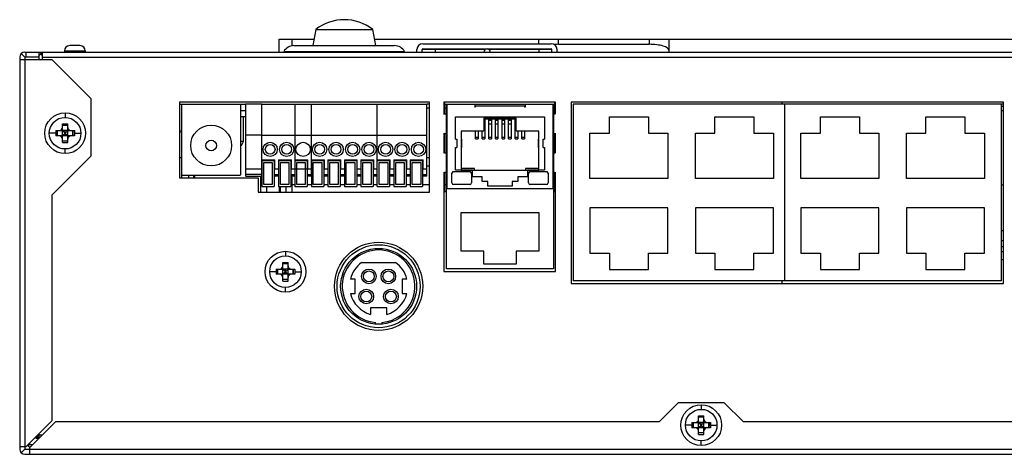
# Model space of a CAD drawing. Units: millimetres. Extents: x 0 to 1189, y 0 to 841.
# Drawn here: x 245 to 397, y 456 to 523 of the extents above; entities that cross this region are included whole.
import ezdxf

# ---------------------------------------------------------------- set-up
doc = ezdxf.new("R2010")
doc.units = ezdxf.units.MM
doc.header["$LTSCALE"] = 65.395
doc.layers.add('00_COMPONENTS', color=7, linetype='Continuous')

msp = doc.modelspace()

# ---------------------------------------------------------------- linework, layer by layer
at = {"layer": '00_COMPONENTS', "color": 7, "linetype": 'Continuous'}
for p, q in [((290.513, 521.6343), (290.0722, 519.1343)), ((290.513, 521.6343), (299.2787, 521.6343)), ((299.2787, 521.6343), (299.7195, 519.1343)), ((284.8959, 518.1343), (284.8959, 520.1343)), ((284.8959, 520.1343), (290.2485, 520.1343)), ((286.8959, 519.0902), (286.8959, 520.1343)), ((287.1459, 519.1343), (302.6459, 519.1343)), ((299.5432, 520.1343), (490.2485, 520.1343)), ((306.9959, 519.4343), (326.7959, 519.4343)), ((324.8959, 519.4343), (324.8959, 520.1343)), ((327.8959, 519.3343), (327.8959, 520.1343)), ((327.8959, 519.3343), (341.8959, 519.3343)), ((341.8959, 520.1343), (341.8959, 519.3343)), ((344.8959, 520.1343), (344.8959, 518.1343)), ((245.1302, 517.9), (245.6959, 517.3343)), ((245.6959, 517.3343), (245.6959, 516.9343)), ((247.8959, 517.3343), (245.6959, 517.3343)), ((245.8959, 517.3343), (245.8959, 518.1343)), ((247.8959, 516.9343), (247.8959, 518.1343)), ((247.8959, 518.1343), (541.8959, 518.1343)), ((248.3959, 517.6343), (248.1302, 517.9)), ((248.3959, 516.9343), (248.3959, 518.1343)), ((248.3959, 517.3343), (541.3959, 517.3343)), ((285.587, 518.2343), (304.2047, 518.2343)), ((306.0959, 518.1343), (306.0959, 518.5343)), ((327.6959, 518.1343), (327.6959, 518.5343)), ((269.4959, 510.4343), (269.4959, 498.7343)), ((308.0159, 510.4343), (269.4959, 510.4343)), ((269.4959, 510.1343), (279.6759, 510.1343)), ((269.5459, 506.1343), (269.5459, 510.1343)), ((269.8459, 510.1343), (269.8459, 506.1343)), ((269.8959, 510.0343), (269.9959, 510.1343)), ((269.8959, 498.7343), (269.8959, 510.0343)), ((278.7959, 510.1343), (278.8959, 510.0343)), ((278.8959, 510.0343), (278.8959, 499.2343)), ((282.2159, 510.1343), (282.1659, 510.1343)), ((308.0159, 510.1343), (307.6159, 510.1343)), ((308.0159, 496.5343), (308.0159, 510.4343)), ((310.2459, 510.4343), (310.2459, 508.5435)), ((327.4459, 510.4343), (310.2459, 510.4343)), ((310.3459, 510.4343), (310.3459, 508.5517)), ((310.3459, 510.1343), (327.3459, 510.1343)), ((310.6459, 484.7343), (310.6459, 510.1343)), ((310.7459, 497.0343), (310.7459, 510.1343)), ((314.9959, 510.1343), (314.9959, 509.6343)), ((315.0959, 509.8343), (315.0959, 509.6343)), ((315.0959, 509.8343), (322.6959, 509.8343)), ((322.6959, 509.8343), (322.6959, 509.6343)), ((322.7959, 510.1343), (322.7959, 509.6343)), ((327.0459, 510.1343), (327.0459, 497.0343)), ((327.1459, 510.1343), (327.1459, 484.7343)), ((327.3459, 508.5843), (327.3459, 510.4343)), ((327.4459, 508.5517), (327.4459, 510.4343)), ((329.8859, 510.4343), (329.8859, 482.4843)), ((396.4959, 510.4343), (329.8859, 510.4343)), ((330.1859, 510.1343), (330.1859, 482.8843)), ((396.4959, 510.1343), (330.1859, 510.1343)), ((362.3059, 510.4343), (362.3059, 510.1343)), ((362.7059, 510.1343), (362.7059, 482.8843)), ((396.0959, 510.1343), (396.0959, 482.8843)), ((396.4959, 509.7343), (396.0959, 509.7343)), ((396.4959, 482.4843), (396.4959, 510.4343)), ((251.8959, 508.7843), (251.8959, 508.0684)), ((278.8959, 509.1343), (279.6759, 509.1343)), ((315.0959, 509.6343), (314.9959, 509.6343)), ((322.7959, 509.6343), (322.6959, 509.6343)), ((396.0959, 509.1343), (396.4959, 509.1343)), ((251.4959, 504.1982), (251.4959, 507.0704)), ((251.4959, 507.0704), (252.2959, 507.0704)), ((252.2959, 506.8373), (251.4959, 506.8373)), ((252.2959, 504.1982), (252.2959, 507.0704)), ((279.6759, 508.1343), (278.8959, 508.1343)), ((279.3759, 504.3343), (279.3759, 508.1343)), ((312.0459, 504.7343), (312.0459, 508.1343)), ((312.0459, 508.1343), (325.7459, 508.1343)), ((316.3959, 507.9343), (316.3959, 505.9343)), ((321.3959, 507.9343), (316.3959, 507.9343)), ((316.3959, 507.8343), (321.3959, 507.8343)), ((316.5459, 507.5843), (316.3959, 507.5843)), ((316.3959, 507.0893), (316.5459, 507.0893)), ((316.5459, 507.8343), (316.5459, 504.7793)), ((317.1659, 504.7793), (317.1659, 507.8343)), ((317.5659, 507.5843), (317.1659, 507.5843)), ((317.1659, 507.0893), (317.5659, 507.0893)), ((317.5659, 507.8343), (317.5659, 504.7793)), ((318.1859, 504.7793), (318.1859, 507.8343)), ((318.5859, 507.5843), (318.1859, 507.5843)), ((318.1859, 507.0893), (318.5859, 507.0893)), ((318.5859, 507.8343), (318.5859, 504.7793)), ((319.2059, 504.7793), (319.2059, 507.8343)), ((319.6059, 507.5843), (319.2059, 507.5843)), ((319.2059, 507.0893), (319.6059, 507.0893)), ((319.6059, 507.8343), (319.6059, 504.7793)), ((320.2259, 504.7793), (320.2259, 507.8343)), ((320.6259, 507.5843), (320.2259, 507.5843)), ((320.2259, 507.0893), (320.6259, 507.0893)), ((320.6259, 507.8343), (320.6259, 504.7793)), ((321.2459, 504.7793), (321.2459, 507.8343)), ((321.3959, 507.5843), (321.2459, 507.5843)), ((321.2459, 507.0893), (321.3959, 507.0893)), ((321.3959, 505.9343), (321.3959, 507.9343)), ((325.7459, 508.1343), (325.7459, 504.7343)), ((335.7509, 505.6343), (335.7509, 508.1343)), ((335.7509, 508.1343), (341.7509, 508.1343)), ((341.7509, 508.1343), (341.7509, 505.6343)), ((352.0109, 505.6343), (352.0109, 508.1343)), ((352.0109, 508.1343), (358.0109, 508.1343)), ((358.0109, 508.1343), (358.0109, 505.6343)), ((368.2709, 505.6343), (368.2709, 508.1343)), ((368.2709, 508.1343), (374.2709, 508.1343)), ((374.2709, 508.1343), (374.2709, 505.6343)), ((384.5309, 505.6343), (384.5309, 508.1343)), ((384.5309, 508.1343), (390.5309, 508.1343)), ((390.5309, 508.1343), (390.5309, 505.6343)), ((250.4593, 505.6343), (249.4618, 505.6343)), ((250.4608, 506.0343), (250.4593, 505.6343)), ((250.4593, 505.6343), (250.4608, 505.2343)), ((250.4608, 506.0343), (251.4959, 506.0343)), ((251.4959, 505.2343), (250.4608, 505.2343)), ((250.6959, 505.2343), (250.6959, 506.0343)), ((252.2877, 506.0343), (251.504, 506.0343)), ((251.8959, 505.6343), (251.504, 506.0343)), ((251.504, 505.2343), (251.9122, 505.651)), ((252.2877, 505.2343), (251.504, 505.2343)), ((252.2877, 506.0343), (251.8795, 505.6176)), ((251.8959, 505.2343), (251.8959, 506.0343)), ((251.8959, 505.6343), (252.2877, 505.2343)), ((252.2959, 506.0343), (253.3309, 506.0343)), ((253.3309, 505.2343), (252.2959, 505.2343)), ((253.0959, 505.3585), (253.0688, 505.2343)), ((253.0959, 505.2343), (253.0959, 505.3585)), ((253.3309, 506.0343), (253.3324, 505.6343)), ((253.3324, 505.6343), (253.3309, 505.2343)), ((253.3324, 505.6343), (254.3299, 505.6343)), ((269.8459, 506.1343), (269.8959, 506.1343)), ((269.8959, 505.8343), (269.8459, 505.8343)), ((310.2459, 505.625), (310.2459, 502.5435)), ((310.3459, 505.6169), (310.3459, 502.5517)), ((312.8959, 505.9343), (312.8959, 499.9343)), ((316.3959, 505.9343), (312.8959, 505.9343)), ((315.1259, 504.7793), (315.1259, 505.9343)), ((315.5259, 505.9343), (315.5259, 504.7793)), ((316.1459, 504.7793), (316.1459, 505.9343)), ((324.8959, 505.9343), (321.3959, 505.9343)), ((321.6459, 505.9343), (321.6459, 504.7793)), ((322.2659, 504.7793), (322.2659, 505.9343)), ((322.6659, 505.9343), (322.6659, 504.7793)), ((324.8959, 499.9343), (324.8959, 505.9343)), ((327.3459, 502.5843), (327.3459, 505.5843)), ((327.4459, 502.5517), (327.4459, 505.6169)), ((332.7509, 498.6343), (332.7509, 505.6343)), ((332.7509, 505.6343), (335.7509, 505.6343)), ((341.7509, 505.6343), (344.7509, 505.6343)), ((344.7509, 505.6343), (344.7509, 498.6343)), ((349.0109, 498.6343), (349.0109, 505.6343)), ((349.0109, 505.6343), (352.0109, 505.6343)), ((358.0109, 505.6343), (361.0109, 505.6343)), ((361.0109, 505.6343), (361.0109, 498.6343)), ((365.2709, 498.6343), (365.2709, 505.6343)), ((365.2709, 505.6343), (368.2709, 505.6343)), ((374.2709, 505.6343), (377.2709, 505.6343)), ((377.2709, 505.6343), (377.2709, 498.6343)), ((381.5309, 498.6343), (381.5309, 505.6343)), ((381.5309, 505.6343), (384.5309, 505.6343)), ((390.5309, 505.6343), (393.5309, 505.6343)), ((393.5309, 505.6343), (393.5309, 498.6343)), ((252.2959, 504.4313), (251.4959, 504.4313)), ((251.4959, 504.1982), (252.2959, 504.1982)), ((252.2595, 504.4958), (252.2959, 504.508)), ((252.2959, 504.5021), (252.2595, 504.4958)), ((279.3759, 504.3343), (278.8959, 504.3343)), ((312.0459, 504.7343), (312.2378, 504.7343)), ((312.2378, 504.7343), (312.2378, 503.4343)), ((312.8959, 504.7343), (312.9959, 504.7343)), ((312.9775, 504.7343), (312.9775, 503.4343)), ((312.9959, 503.4343), (312.9959, 504.7343)), ((315.5259, 504.9843), (315.1259, 504.9843)), ((315.1259, 504.7793), (315.5259, 504.7793)), ((316.5459, 504.9843), (316.1459, 504.9843)), ((316.1459, 504.7793), (316.5459, 504.7793)), ((317.5659, 504.9843), (317.1659, 504.9843)), ((317.1659, 504.7793), (317.5659, 504.7793)), ((318.5859, 504.9843), (318.1859, 504.9843)), ((318.1859, 504.7793), (318.5859, 504.7793)), ((319.6059, 504.9843), (319.2059, 504.9843)), ((319.2059, 504.7793), (319.6059, 504.7793)), ((320.6259, 504.9843), (320.2259, 504.9843)), ((320.2259, 504.7793), (320.6259, 504.7793)), ((321.6459, 504.9843), (321.2459, 504.9843)), ((321.2459, 504.7793), (321.6459, 504.7793)), ((322.6659, 504.9843), (322.2659, 504.9843)), ((322.2659, 504.7793), (322.6659, 504.7793)), ((324.7959, 504.7343), (324.7959, 503.4343)), ((324.7959, 504.7343), (324.8959, 504.7343)), ((324.8142, 503.4343), (324.8142, 504.7343)), ((325.5539, 503.4343), (325.5539, 504.7343)), ((325.5539, 504.7343), (325.7459, 504.7343)), ((251.8959, 502.4843), (251.8959, 503.2002)), ((312.0459, 499.9143), (312.0459, 503.4343)), ((312.0459, 503.4343), (312.2378, 503.4343)), ((312.9959, 503.4343), (312.8959, 503.4343)), ((324.8959, 503.4343), (324.7959, 503.4343)), ((325.5539, 503.4343), (325.7459, 503.4343)), ((325.7459, 503.4343), (325.7459, 499.9143)), ((269.8959, 501.8171), (269.4959, 501.8171)), ((282.2159, 501.4343), (282.2159, 497.4343)), ((282.2159, 501.4343), (284.1159, 501.4343)), ((282.5159, 497.7343), (282.5159, 501.1343)), ((282.5159, 501.1343), (283.8159, 501.1343)), ((283.8159, 501.1343), (283.8159, 497.7343)), ((284.1159, 501.4343), (284.1159, 497.4343)), ((289.8359, 501.4343), (289.8359, 497.4343)), ((289.8359, 501.4343), (291.7359, 501.4343)), ((290.1359, 497.7343), (290.1359, 501.1343)), ((290.1359, 501.1343), (291.4359, 501.1343)), ((291.4359, 501.1343), (291.4359, 497.7343)), ((291.7359, 501.4343), (291.7359, 497.4343)), ((308.0159, 501.8171), (307.6159, 501.8171)), ((269.9959, 499.1343), (269.8959, 499.2343)), ((278.7959, 499.1343), (269.9959, 499.1343)), ((270.8959, 499.1343), (270.8959, 498.7343)), ((278.8959, 499.2343), (278.7959, 499.1343)), ((310.2459, 499.625), (310.2459, 484.3343)), ((310.3459, 499.6169), (310.3459, 496.6343)), ((311.4959, 497.9643), (311.4959, 499.4643)), ((311.7459, 499.7143), (314.2459, 499.7143)), ((314.6459, 499.9143), (312.0459, 499.9143)), ((314.9459, 500.2143), (312.8959, 500.2143)), ((312.8959, 499.9343), (324.8959, 499.9343)), ((314.4959, 499.4643), (314.4959, 497.9643)), ((314.6459, 498.9143), (314.6459, 499.9143)), ((314.9459, 499.9343), (314.9459, 500.2143)), ((322.8459, 500.2143), (322.8459, 499.9343)), ((324.8959, 500.2143), (322.8459, 500.2143)), ((323.1459, 499.9143), (323.1459, 498.9143)), ((325.7459, 499.9143), (323.1459, 499.9143)), ((323.2959, 497.9643), (323.2959, 499.4643)), ((323.5459, 499.7143), (326.0459, 499.7143)), ((326.2959, 499.4643), (326.2959, 497.9643)), ((327.3459, 496.6343), (327.3459, 499.5843)), ((327.4459, 484.3343), (327.4459, 499.6169)), ((269.4959, 498.7343), (281.6159, 498.7343)), ((281.6159, 498.7343), (281.6159, 496.5343)), ((281.9759, 499.0343), (281.9759, 496.5343)), ((283.8159, 497.7343), (282.5159, 497.7343)), ((286.8959, 496.5343), (286.8959, 499.0343)), ((287.2959, 497.6791), (286.8959, 497.6791)), ((289.8359, 497.6791), (289.1959, 497.6791)), ((291.4359, 497.7343), (290.1359, 497.7343)), ((292.3759, 497.6791), (291.7359, 497.6791)), ((294.9159, 497.6791), (294.2759, 497.6791)), ((297.4559, 497.6791), (296.8159, 497.6791)), ((299.9959, 497.6791), (299.3559, 497.6791)), ((302.5359, 497.6791), (301.8959, 497.6791)), ((305.0759, 497.6791), (304.4359, 497.6791)), ((308.0159, 497.6791), (306.9759, 497.6791)), ((310.6459, 497.6791), (310.3459, 497.6791)), ((314.2459, 497.7143), (311.7459, 497.7143)), ((316.1459, 498.9143), (314.6459, 498.9143)), ((316.1459, 498.1643), (316.1459, 498.9143)), ((317.0459, 498.1643), (316.1459, 498.1643)), ((317.0459, 497.4643), (317.0459, 498.1643)), ((320.7459, 498.1643), (320.7459, 497.4643)), ((321.6459, 498.1643), (320.7459, 498.1643)), ((321.6459, 498.9143), (321.6459, 498.1643)), ((323.1459, 498.9143), (321.6459, 498.9143)), ((326.0459, 497.7143), (323.5459, 497.7143)), ((327.3459, 497.6791), (327.1459, 497.6791)), ((344.7509, 498.6343), (332.7509, 498.6343)), ((361.0109, 498.6343), (349.0109, 498.6343)), ((377.2709, 498.6343), (365.2709, 498.6343)), ((393.5309, 498.6343), (381.5309, 498.6343)), ((281.6159, 496.5343), (308.0159, 496.5343)), ((282.2159, 497.4343), (284.1159, 497.4343)), ((282.9759, 496.5343), (282.9759, 497.4343)), ((285.8959, 497.4343), (285.8959, 496.5343)), ((289.8359, 497.4343), (291.7359, 497.4343)), ((310.3459, 496.6343), (310.6459, 496.6343)), ((327.0459, 497.0343), (310.7459, 497.0343)), ((320.7459, 497.4643), (317.0459, 497.4643)), ((327.1459, 496.6343), (327.3459, 496.6343)), ((312.8959, 487.4343), (312.8959, 493.4343)), ((312.8959, 493.4343), (324.8959, 493.4343)), ((324.8959, 493.4343), (324.8959, 487.4343)), ((332.7509, 494.1343), (332.7509, 487.1343)), ((344.7509, 494.1343), (332.7509, 494.1343)), ((344.7509, 487.1343), (344.7509, 494.1343)), ((349.0109, 494.1343), (349.0109, 487.1343)), ((361.0109, 494.1343), (349.0109, 494.1343)), ((361.0109, 487.1343), (361.0109, 494.1343)), ((365.2709, 494.1343), (365.2709, 487.1343)), ((377.2709, 494.1343), (365.2709, 494.1343)), ((377.2709, 487.1343), (377.2709, 494.1343)), ((381.5309, 494.1343), (381.5309, 487.1343)), ((393.5309, 494.1343), (381.5309, 494.1343)), ((393.5309, 487.1343), (393.5309, 494.1343)), ((396.0959, 490.6343), (396.4959, 490.6343)), ((396.4959, 489.0343), (396.0959, 489.0343)), ((285.8459, 487.4343), (285.8459, 486.7184)), ((316.3959, 487.4343), (312.8959, 487.4343)), ((316.3959, 485.4343), (316.3959, 487.4343)), ((321.3959, 487.4343), (321.3959, 485.4343)), ((324.8959, 487.4343), (321.3959, 487.4343)), ((332.7509, 487.1343), (335.7509, 487.1343)), ((335.7509, 487.1343), (335.7509, 484.6343)), ((341.7509, 484.6343), (341.7509, 487.1343)), ((341.7509, 487.1343), (344.7509, 487.1343)), ((349.0109, 487.1343), (352.0109, 487.1343)), ((352.0109, 487.1343), (352.0109, 484.6343)), ((358.0109, 484.6343), (358.0109, 487.1343)), ((358.0109, 487.1343), (361.0109, 487.1343)), ((365.2709, 487.1343), (368.2709, 487.1343)), ((368.2709, 487.1343), (368.2709, 484.6343)), ((374.2709, 484.6343), (374.2709, 487.1343)), ((374.2709, 487.1343), (377.2709, 487.1343)), ((381.5309, 487.1343), (384.5309, 487.1343)), ((384.5309, 487.1343), (384.5309, 484.6343)), ((390.5309, 484.6343), (390.5309, 487.1343)), ((390.5309, 487.1343), (393.5309, 487.1343)), ((396.4959, 488.1343), (396.0959, 488.1343)), ((396.4959, 487.3343), (396.0959, 487.3343)), ((285.4459, 482.8482), (285.4459, 485.7204)), ((285.4459, 485.7204), (286.2459, 485.7204)), ((286.2459, 485.4873), (285.4459, 485.4873)), ((286.2459, 482.8482), (286.2459, 485.7204)), ((297.5709, 485.6893), (302.8209, 485.6893)), ((396.0959, 486.1545), (396.4959, 486.1545)), ((284.4093, 484.2843), (283.4118, 484.2843)), ((284.4108, 484.6843), (284.4093, 484.2843)), ((284.4093, 484.2843), (284.4108, 483.8843)), ((284.4108, 484.6843), (285.4459, 484.6843)), ((284.6459, 483.8843), (284.6459, 484.6843)), ((286.2377, 484.6843), (285.454, 484.6843)), ((285.8459, 484.2843), (285.454, 484.6843)), ((285.454, 483.8843), (285.8622, 484.301)), ((286.2377, 484.6843), (285.8295, 484.2676)), ((285.8459, 483.8843), (285.8459, 484.6843)), ((285.8459, 484.2843), (286.2377, 483.8843)), ((286.2459, 484.6843), (287.2809, 484.6843)), ((287.0459, 484.0085), (287.0188, 483.8843)), ((287.0459, 483.8843), (287.0459, 484.0085)), ((287.2809, 484.6843), (287.2824, 484.2843)), ((287.2824, 484.2843), (287.2809, 483.8843)), ((287.2824, 484.2843), (288.2799, 484.2843)), ((310.2459, 484.3343), (327.4459, 484.3343)), ((327.1459, 484.7343), (310.6459, 484.7343)), ((321.3959, 485.4343), (316.3959, 485.4343)), ((335.7509, 484.6343), (341.7509, 484.6343)), ((352.0109, 484.6343), (358.0109, 484.6343)), ((368.2709, 484.6343), (374.2709, 484.6343)), ((384.5309, 484.6343), (390.5309, 484.6343)), ((285.4459, 483.8843), (284.4108, 483.8843)), ((286.2459, 483.0813), (285.4459, 483.0813)), ((285.4459, 482.8482), (286.2459, 482.8482)), ((286.2377, 483.8843), (285.454, 483.8843)), ((286.2095, 483.1458), (286.2459, 483.158)), ((286.2459, 483.1521), (286.2095, 483.1458)), ((287.2809, 483.8843), (286.2459, 483.8843)), ((296.5887, 483.1593), (295.8387, 483.1593)), ((296.5887, 480.9093), (296.5887, 483.1593)), ((303.803, 483.1593), (303.803, 480.9093)), ((304.553, 483.1593), (303.803, 483.1593)), ((329.8859, 482.4843), (396.4959, 482.4843)), ((396.0959, 482.8843), (330.1859, 482.8843)), ((362.3059, 482.8843), (362.3059, 482.4843)), ((285.8459, 481.1343), (285.8459, 481.8502)), ((295.8387, 480.9093), (296.5887, 480.9093)), ((303.803, 480.9093), (304.553, 480.9093)), ((298.9459, 478.7114), (298.9459, 477.7114)), ((301.4459, 478.7114), (298.9459, 478.7114)), ((301.4459, 477.7114), (301.4459, 478.7114)), ((299.6959, 476.2057), (299.6959, 476.4567)), ((300.6959, 476.4567), (300.6959, 476.2057)), ((349.8959, 463.7843), (349.8959, 463.0684)), ((349.4959, 459.1982), (349.4959, 462.0704)), ((349.4959, 462.0704), (350.2959, 462.0704)), ((350.2959, 461.8373), (349.4959, 461.8373)), ((350.2959, 459.1982), (350.2959, 462.0704)), ((348.4593, 460.6343), (347.4618, 460.6343)), ((348.4608, 461.0343), (348.4593, 460.6343)), ((348.4593, 460.6343), (348.4608, 460.2343)), ((348.4608, 461.0343), (349.4959, 461.0343)), ((349.4959, 460.2343), (348.4608, 460.2343)), ((348.6959, 460.2343), (348.6959, 461.0343)), ((350.2877, 461.0343), (349.504, 461.0343)), ((349.8959, 460.6343), (349.504, 461.0343)), ((349.504, 460.2343), (349.9122, 460.651)), ((350.2877, 460.2343), (349.504, 460.2343)), ((350.2877, 461.0343), (349.8795, 460.6176)), ((349.8959, 460.2343), (349.8959, 461.0343)), ((349.8959, 460.6343), (350.2877, 460.2343)), ((350.2959, 461.0343), (351.3309, 461.0343)), ((351.3309, 460.2343), (350.2959, 460.2343)), ((351.0959, 460.3585), (351.0688, 460.2343)), ((351.0959, 460.2343), (351.0959, 460.3585)), ((351.3309, 461.0343), (351.3324, 460.6343)), ((351.3324, 460.6343), (351.3309, 460.2343)), ((351.3324, 460.6343), (352.3299, 460.6343)), ((247.3959, 458.8343), (247.3959, 458.6343)), ((247.3959, 458.6343), (247.8959, 458.6343)), ((247.8959, 459.1343), (247.4437, 458.6822)), ((247.4437, 458.8822), (247.4437, 458.6822)), ((247.8959, 458.6822), (247.4437, 458.6822)), ((247.6959, 459.1343), (248.3959, 459.1343)), ((247.8959, 458.6343), (247.8959, 459.3343)), ((350.2959, 459.4313), (349.4959, 459.4313)), ((349.4959, 459.1982), (350.2959, 459.1982)), ((349.8959, 457.4843), (349.8959, 458.2002)), ((350.2595, 459.4958), (350.2959, 459.508)), ((350.2959, 459.5021), (350.2595, 459.4958)), ((245.1302, 456.3686), (245.6959, 456.9343)), ((245.6959, 457.3343), (245.6959, 456.9343)), ((245.6959, 456.9343), (246.3959, 456.9343)), ((246.1887, 457.4272), (246.3959, 457.6343)), ((246.3959, 457.8343), (246.3959, 457.6343)), ((246.3959, 457.6343), (246.8959, 457.6343))]:
    msp.add_line(p, q, dxfattribs=at)
at = {"layer": '00_COMPONENTS', "color": 3, "linetype": 'Continuous'}
for p, q in [((254.1959, 519.1343), (252.5959, 519.1343)), ((244.8959, 517.3343), (244.8959, 456.9343)), ((245.6959, 518.1343), (247.8959, 518.1343)), ((251.7959, 518.3343), (251.7959, 518.1343)), ((251.7959, 518.3343), (254.9959, 518.3343)), ((254.9959, 518.3343), (254.9959, 518.1343)), ((306.8959, 518.1343), (306.8959, 518.5343)), ((316.6128, 518.5343), (306.964, 518.5343)), ((306.9959, 518.6343), (326.7959, 518.6343)), ((308.8959, 518.5343), (308.8959, 518.1343)), ((326.8959, 518.5343), (317.1789, 518.5343)), ((324.8959, 518.5343), (324.8959, 518.1343)), ((326.8959, 518.1343), (326.8959, 518.5343)), ((249.8959, 516.9343), (244.8959, 516.9343)), ((245.6959, 516.9343), (245.6959, 457.3343)), ((255.8959, 510.9343), (249.8959, 516.9343)), ((255.8959, 502.1343), (255.8959, 510.9343)), ((249.8959, 496.1343), (255.8959, 502.1343)), ((249.8959, 461.3343), (249.8959, 496.1343)), ((346.3959, 464.1343), (343.3959, 461.1343)), ((346.3959, 464.1343), (353.3959, 464.1343)), ((356.3959, 461.1343), (353.3959, 464.1343)), ((245.8959, 457.3343), (249.8959, 461.3343)), ((250.3959, 461.1343), (246.3959, 457.1343)), ((343.3959, 461.1343), (250.3959, 461.1343)), ((539.3959, 461.1343), (356.3959, 461.1343)), ((244.8959, 457.3343), (245.8959, 457.3343)), ((246.3959, 457.1343), (246.3959, 456.1343)), ((246.3959, 456.9343), (543.3959, 456.9343)), ((245.6959, 456.1343), (544.0959, 456.1343))]:
    msp.add_line(p, q, dxfattribs=at)
at = {"layer": '00_COMPONENTS', "color": 4, "linetype": 'Continuous'}
for p, q in [((269.8959, 510.0343), (269.8959, 510.1343)), ((307.6159, 509.5343), (308.0159, 509.5343)), ((310.3459, 509.5343), (310.6459, 509.5343)), ((327.1459, 509.5343), (327.3459, 509.5343)), ((271.6959, 499.1343), (271.6959, 498.7343)), ((271.8959, 498.7343), (271.8959, 499.1343)), ((308.0159, 500.5343), (307.6158, 500.5343)), ((284.8959, 497.4343), (284.8959, 496.5343)), ((285.0959, 496.5343), (285.0959, 497.4343))]:
    msp.add_line(p, q, dxfattribs=at)
at = {"layer": '00_COMPONENTS', "color": 6, "linetype": 'Continuous'}
for p, q in [((279.6759, 510.1343), (279.6759, 499.0545)), ((282.1659, 510.1343), (279.6759, 510.1343)), ((282.1659, 510.1343), (282.1659, 499.0545)), ((282.2159, 501.4343), (282.2159, 510.1343)), ((282.2159, 510.1343), (307.6159, 510.1343)), ((287.2959, 510.1343), (287.2959, 497.4343)), ((289.7859, 510.1343), (289.7859, 499.0545)), ((289.8359, 501.4343), (289.8359, 510.1343)), ((299.9959, 497.4343), (299.9959, 510.1343)), ((307.6159, 499.0343), (307.6159, 510.1343)), ((282.1659, 505.3343), (279.6759, 505.3343)), ((282.2159, 505.3343), (307.6159, 505.3343)), ((282.2159, 501.5343), (284.2159, 501.5343)), ((282.7159, 501.4343), (282.7159, 501.5343)), ((284.2159, 500.1343), (284.2159, 501.5343)), ((284.7558, 501.5343), (284.7559, 497.4343)), ((284.7558, 501.5343), (286.7559, 501.5343)), ((284.7559, 501.4343), (286.6559, 501.4343)), ((285.0559, 497.7343), (285.0559, 501.1343)), ((285.0559, 501.1343), (286.3559, 501.1343)), ((285.2559, 501.4343), (285.2559, 501.5343)), ((286.3559, 501.1343), (286.3559, 497.7343)), ((286.6559, 501.4343), (286.6559, 497.4343)), ((286.7559, 500.1343), (286.7559, 501.5343)), ((287.2958, 501.5343), (289.2959, 501.5343)), ((287.2959, 501.4343), (289.1959, 501.4343)), ((287.5959, 497.7343), (287.5959, 501.1343)), ((287.5959, 501.1343), (288.8959, 501.1343)), ((288.8959, 501.1343), (288.8959, 497.7343)), ((289.1959, 501.4343), (289.1959, 497.4343)), ((289.2959, 500.1343), (289.2959, 501.5343)), ((289.8359, 501.5343), (291.8359, 501.5343)), ((290.3359, 501.4343), (290.3359, 501.5343)), ((291.8359, 500.1343), (291.8359, 501.5343)), ((292.3758, 501.5343), (292.3759, 497.4343)), ((292.3758, 501.5343), (294.3759, 501.5343)), ((292.3759, 501.4343), (294.2759, 501.4343)), ((292.6759, 497.7343), (292.6759, 501.1343)), ((292.6759, 501.1343), (293.9759, 501.1343)), ((292.8759, 501.4343), (292.8759, 501.5343)), ((293.9759, 501.1343), (293.9759, 497.7343)), ((294.2759, 501.4343), (294.2759, 497.4343)), ((294.3759, 500.1343), (294.3759, 501.5343)), ((294.9158, 501.5343), (294.9159, 497.4343)), ((294.9158, 501.5343), (296.9159, 501.5343)), ((294.9159, 501.4343), (296.8159, 501.4343)), ((295.2159, 497.7343), (295.2159, 501.1343)), ((295.2159, 501.1343), (296.5159, 501.1343)), ((295.4159, 501.4343), (295.4159, 501.5343)), ((296.5159, 501.1343), (296.5159, 497.7343)), ((296.8159, 501.4343), (296.8159, 497.4343)), ((296.9159, 500.1343), (296.9159, 501.5343)), ((297.4558, 501.5343), (297.4559, 497.4343)), ((297.4558, 501.5343), (299.4559, 501.5343)), ((297.4559, 501.4343), (299.3559, 501.4343)), ((297.7559, 497.7343), (297.7559, 501.1343)), ((297.7559, 501.1343), (299.0559, 501.1343)), ((297.9559, 501.4343), (297.9559, 501.5343)), ((299.0559, 501.1343), (299.0559, 497.7343)), ((299.3559, 501.4343), (299.3559, 497.4343)), ((299.4559, 500.1343), (299.4559, 501.5343)), ((299.9958, 501.5343), (301.9959, 501.5343)), ((299.9959, 501.4343), (301.8959, 501.4343)), ((300.2959, 497.7343), (300.2959, 501.1343)), ((300.2959, 501.1343), (301.5959, 501.1343)), ((300.4959, 501.4343), (300.4959, 501.5343)), ((301.5959, 501.1343), (301.5959, 497.7343)), ((301.8959, 501.4343), (301.8959, 497.4343)), ((301.9959, 500.1343), (301.9959, 501.5343)), ((302.5358, 501.5343), (302.5359, 497.4343)), ((302.5358, 501.5343), (304.5359, 501.5343)), ((302.5359, 501.4343), (304.4359, 501.4343)), ((302.8359, 497.7343), (302.8359, 501.1343)), ((302.8359, 501.1343), (304.1359, 501.1343)), ((303.0359, 501.4343), (303.0359, 501.5343)), ((304.1359, 501.1343), (304.1359, 497.7343)), ((304.4359, 501.4343), (304.4359, 497.4343)), ((304.5359, 500.1343), (304.5359, 501.5343)), ((305.0758, 501.5343), (305.0759, 497.4343)), ((305.0758, 501.5343), (307.0759, 501.5343)), ((305.0759, 501.4343), (306.9759, 501.4343)), ((305.3759, 497.7343), (305.3759, 501.1343)), ((305.3759, 501.1343), (306.6759, 501.1343)), ((305.5759, 501.4343), (305.5759, 501.5343)), ((306.6759, 501.1343), (306.6759, 497.7343)), ((306.9759, 501.4343), (306.9759, 497.4343)), ((307.0759, 500.1343), (307.0759, 501.5343)), ((279.6759, 500.1343), (282.1659, 500.1343)), ((282.1659, 499.2843), (279.6759, 499.2843)), ((284.1159, 500.1343), (284.7558, 500.1343)), ((284.1159, 499.2843), (284.7559, 499.2843)), ((286.6559, 500.1343), (289.8358, 500.1343)), ((286.6559, 499.2843), (287.2959, 499.2843)), ((289.1959, 499.2843), (289.8359, 499.2843)), ((291.7359, 500.1343), (292.3758, 500.1343)), ((291.7359, 499.2843), (292.3759, 499.2843)), ((294.2759, 500.1343), (294.9158, 500.1343)), ((294.2759, 499.2843), (294.9159, 499.2843)), ((296.8159, 500.1343), (297.4558, 500.1343)), ((296.8159, 499.2843), (297.4559, 499.2843)), ((299.3559, 500.1343), (299.9958, 500.1343)), ((299.3559, 499.2843), (299.9959, 499.2843)), ((301.8959, 500.1343), (302.5358, 500.1343)), ((301.8959, 499.2843), (302.5359, 499.2843)), ((304.4359, 500.1343), (305.0758, 500.1343)), ((304.4359, 499.2843), (305.0759, 499.2843)), ((306.9759, 500.1343), (307.6158, 500.1343)), ((306.9759, 499.2843), (307.6159, 499.2843)), ((279.6759, 499.0343), (282.1659, 499.0343)), ((284.7559, 499.0343), (284.1159, 499.0343)), ((286.3559, 497.7343), (285.0559, 497.7343)), ((287.2959, 499.0343), (286.6559, 499.0343)), ((288.8959, 497.7343), (287.5959, 497.7343)), ((289.8359, 499.0343), (289.1959, 499.0343)), ((292.3759, 499.0343), (291.7359, 499.0343)), ((293.9759, 497.7343), (292.6759, 497.7343)), ((294.9159, 499.0343), (294.2759, 499.0343)), ((296.5159, 497.7343), (295.2159, 497.7343)), ((297.4559, 499.0343), (296.8159, 499.0343)), ((299.0559, 497.7343), (297.7559, 497.7343)), ((299.9959, 499.0343), (299.3559, 499.0343)), ((301.5959, 497.7343), (300.2959, 497.7343)), ((302.5359, 499.0343), (301.8959, 499.0343)), ((304.1359, 497.7343), (302.8359, 497.7343)), ((305.0759, 499.0343), (304.4359, 499.0343)), ((306.6759, 497.7343), (305.3759, 497.7343)), ((307.6159, 499.0343), (306.9759, 499.0343)), ((284.7559, 497.4343), (286.6559, 497.4343)), ((287.2959, 497.4343), (289.1959, 497.4343)), ((292.3759, 497.4343), (294.2759, 497.4343)), ((294.9159, 497.4343), (296.8159, 497.4343)), ((297.4559, 497.4343), (299.3559, 497.4343)), ((299.9959, 497.4343), (301.8959, 497.4343)), ((302.5359, 497.4343), (304.4359, 497.4343)), ((305.0759, 497.4343), (306.9759, 497.4343))]:
    msp.add_line(p, q, dxfattribs=at)
at = {"layer": '00_COMPONENTS', "color": 7, "linetype": 'Continuous'}
for centre, radius in [((251.8959, 505.6343), 3.15), ((251.8959, 505.6343), 2.4341), ((274.3959, 503.7343), 3.15), ((274.3959, 503.7343), 0.825), ((300.1959, 482.0343), 6.8), ((285.8459, 484.2843), 3.15), ((300.1959, 482.0343), 6.4), ((300.1959, 482.0343), 5.85), ((285.8459, 484.2843), 2.4341), ((298.6959, 483.5643), 1.125), ((298.6959, 483.5643), 0.8363), ((301.6959, 483.5643), 1.125), ((301.6959, 483.5643), 0.8363), ((298.2959, 480.4614), 1.125), ((298.2959, 480.4614), 0.8363), ((302.0959, 480.4614), 1.125), ((302.0959, 480.4614), 0.8363), ((349.8959, 460.6343), 3.15), ((349.8959, 460.6343), 2.4341)]:
    msp.add_circle(centre, radius, dxfattribs=at)
at = {"layer": '00_COMPONENTS', "color": 6, "linetype": 'Continuous'}
for centre, radius in [((283.4859, 503.1343), 1.1), ((283.4859, 503.1343), 0.75), ((286.0259, 503.1343), 1.1), ((286.0259, 503.1343), 0.75), ((288.5659, 503.1343), 1.1), ((291.1059, 503.1343), 1.1), ((291.1059, 503.1343), 0.75), ((293.6459, 503.1343), 1.1), ((293.6459, 503.1343), 0.75), ((296.1859, 503.1343), 1.1), ((296.1859, 503.1343), 0.75), ((298.7259, 503.1343), 1.1), ((298.7259, 503.1343), 0.75), ((301.2659, 503.1343), 1.1), ((301.2659, 503.1343), 0.75), ((303.8059, 503.1343), 1.1), ((303.8059, 503.1343), 0.75), ((306.3459, 503.1343), 1.1), ((306.3459, 503.1343), 0.75)]:
    msp.add_circle(centre, radius, dxfattribs=at)
at = {"layer": '00_COMPONENTS', "color": 7, "linetype": 'Continuous'}
for centre, radius, start, end in [((294.8959, 515.9812), 7.1531, 52.213734, 127.786266), ((252.5959, 518.3343), 0.8, 90, 180), ((254.1959, 518.3343), 0.8, 0, 90), ((287.1459, 517.3343), 1.8, 89.999977, 149.999992), ((302.6459, 517.3343), 1.8, 30.000008, 90.000023), ((306.9959, 518.5343), 0.9, 90, 180), ((326.7959, 518.5343), 0.9, 0, 90), ((245.6959, 517.3343), 0.8, 90, 180), ((248.6959, 517.3343), 0.8, 112.5, 157.5), ((316.8959, 518.1343), 0.5, 0, 180), ((250.9959, 506.5342), 0.4999, 270.029197, 359.970803), ((250.9959, 504.7344), 0.4999, 0.029197, 89.970803), ((252.7958, 506.5342), 0.4999, 180.027549, 269.972418), ((252.7958, 504.7344), 0.4999, 90.027566, 179.972402), ((251.8959, 505.6343), 1.1952, 340.447159, 19.552841), ((269.8459, 506.1343), 0.3, 180, 270), ((277.9616, 504.8342), 1.5, 308.625439, 340.531517), ((311.7459, 499.4643), 0.25, 90, 180), ((314.2459, 499.4643), 0.25, 0, 90), ((323.5459, 499.4643), 0.25, 90, 180), ((326.0459, 499.4643), 0.25, 0, 90), ((311.7459, 497.9643), 0.25, 180, 270), ((314.2459, 497.9643), 0.25, 270, 0), ((323.5459, 497.9643), 0.25, 180, 270), ((326.0459, 497.9643), 0.25, 270, 0), ((300.1959, 482.0343), 5.6, 275.122516, 264.877484), ((300.1959, 482.0343), 4.5, 125.685335, 165.522488), ((300.1959, 482.0343), 4.5, 14.477512, 54.314665), ((284.9459, 485.1842), 0.4999, 270.029197, 359.970803), ((286.7458, 485.1842), 0.4999, 180.027549, 269.972418), ((285.8459, 484.2843), 1.1952, 340.447159, 19.552841), ((284.9459, 483.3844), 0.4999, 0.029197, 89.970803), ((286.7458, 483.3844), 0.4999, 90.027566, 179.972402), ((300.1959, 482.0343), 4.5, 194.477512, 253.87238), ((300.1959, 482.0343), 4.5, 286.12762, 345.522488), ((348.9959, 461.5342), 0.4999, 270.029197, 359.970803), ((350.7958, 461.5342), 0.4999, 180.027549, 269.972418), ((348.9959, 459.7344), 0.4999, 0.029197, 89.970803), ((350.7958, 459.7344), 0.4999, 90.027566, 179.972402), ((349.8959, 460.6343), 1.1952, 340.447159, 19.552841), ((245.6959, 456.9343), 0.8, 180, 270), ((246.8959, 458.1343), 1, 219.655276, 245.676044)]:
    msp.add_arc(centre, radius, start, end, dxfattribs=at)
at = {"layer": '00_COMPONENTS', "color": 3, "linetype": 'Continuous'}
for centre, start, end in [((306.9959, 518.5343), 90, 180), ((326.7959, 518.5343), 0, 90)]:
    msp.add_arc(centre, 0.1, start, end, dxfattribs=at)
at = {"layer": '00_COMPONENTS', "color": 4, "linetype": 'Continuous'}
msp.add_arc((394.8959, 505.0343), 7.5, 279.208371, 282.317994, dxfattribs=at)
at = {"layer": '00_COMPONENTS', "color": 7, "linetype": 'Continuous'}
for centre, major_axis, ratio, start_param, end_param in [((327.8959, 518.4343), (3, 0), 0.3, 1.57079633, 1.79574221), ((341.8959, 518.4343), (3, 0), 0.3, 0, 1.57079633), ((314.1762, 508.2082), (5.5, 0), 0.08748866, 2.26909839, 2.34382045), ((323.6155, 508.2082), (5.5, 0), 0.08748866, 0.82268977, 0.87249423), ((314.1762, 505.9604), (5.5, 0), 0.08748866, -2.3438206, -2.26909842), ((323.6155, 505.9604), (5.5, 0), 0.08748866, -0.87249427, -0.82268988), ((314.1762, 502.2082), (5.5, 0), 0.08748866, 2.26909839, 2.34382045), ((323.6155, 502.2082), (5.5, 0), 0.08748866, 0.82268977, 0.87249423), ((314.1762, 499.9604), (5.5, 0), 0.08748866, -2.3438206, -2.26909842), ((323.6155, 499.9604), (5.5, 0), 0.08748866, -0.87249427, -0.82268988)]:
    msp.add_ellipse(centre, major_axis=major_axis, ratio=ratio, start_param=start_param, end_param=end_param, dxfattribs=at)
for points in [[(253.0974, 506.0343), (253.0987, 506.049), (253.0986, 505.97), (253.0993, 505.9457), (253.1008, 505.9008), (253.1019, 505.8639), (253.1023, 505.8233), (253.1029, 505.7666), (253.1033, 505.6116), (253.1002, 505.471), (253.0959, 505.3585)], [(287.0474, 484.6843), (287.0487, 484.699), (287.0486, 484.62), (287.0493, 484.5957), (287.0508, 484.5508), (287.0519, 484.5139), (287.0523, 484.4733), (287.0529, 484.4166), (287.0533, 484.2616), (287.0502, 484.121), (287.0459, 484.0085)], [(351.0974, 461.0343), (351.0987, 461.049), (351.0986, 460.97), (351.0993, 460.9457), (351.1008, 460.9008), (351.1019, 460.8639), (351.1023, 460.8233), (351.1029, 460.7666), (351.1033, 460.6116), (351.1002, 460.471), (351.0959, 460.3585)]]:
    msp.add_open_spline(points, degree=3, knots=[0, 0, 0, 0, 0.06552083, 0.14477592, 0.19647635, 0.24839516, 0.31249368, 0.37572098, 0.5005757, 1, 1, 1, 1], dxfattribs=at)

doc.saveas('drawing.dxf')
